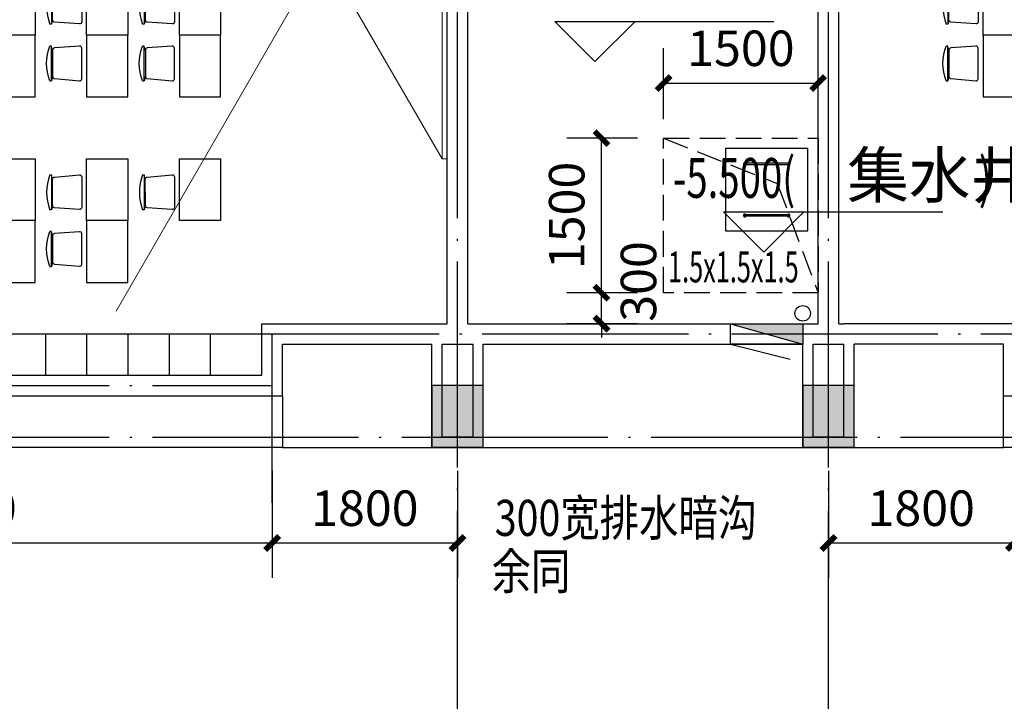
# Model space of a CAD drawing. Extents: x 1610300 to 2597584, y 77632 to 1859021.
# Drawn here: x 1872219 to 1881776, y 413622 to 420235 of the extents above; entities that cross this region are included whole.
import ezdxf

# ---------------------------------------------------------------- set-up
doc = ezdxf.new("R2010")
doc.units = 0
doc.header["$LTSCALE"] = 1000
doc.header["$MEASUREMENT"] = 0
doc.linetypes.add('DASH', pattern=[0.35, 0.25, -0.1])
doc.linetypes.add('DOTE', pattern=[2.42, 2, -0.2, 0.02, -0.2])
for name, color, linetype in [('4m-line', 4, 'Continuous'), ('4m-line1', 144, 'Continuous'), ('COLU', 2, 'Continuous'), ('DIM_ELEV', 3, 'Continuous'), ('DOTE', 1, 'Continuous'), ('EQUIP_消火栓', 1, 'Continuous'), ('PUB_DIM', 53, 'Continuous'), ('PUB_TEXT', 7, 'Continuous'), ('VPIPE-消防', 1, 'Continuous'), ('WALL', 255, 'Continuous'), ('X-LINE', 140, 'Continuous'), ('家具', 161, 'Continuous')]:
    doc.layers.add(name, color=color, linetype=linetype)
doc.layers.add('A_FURN', color=161, linetype='Continuous', lineweight=0)
doc.layers.add('COLU-HATCH', color=9, linetype='Continuous', lineweight=25, true_color=0x808080)
doc.styles.add('_TCH_DIM', font='SIMPLEX', dxfattribs={"bigfont": 'GBCBIG'})
doc.styles.add('_TCH_DIM_T3', font='SIMPLEX', dxfattribs={"width": 0.705882, "bigfont": 'GBCBIG'})
doc.styles.add('HZDX', font='simplex.shx', dxfattribs={"width": 0.7, "bigfont": 'hztxt.shx'})
doc.dimstyles.new('_TCH_ARCH&&135', dxfattribs={"dimtxt": 344.25, "dimasz": 135, "dimexe": 337.5, "dimexo": 405, "dimgap": 165.375, "dimtad": 1, "dimdec": 0, "dimzin": 0, "dimdsep": 46, "dimtxsty": '_TCH_DIM_T3', "dimblk": 'ARCHTICK', "dimcen": 0.09, "dimclrt": 7, "dimazin": 2, "dimtfac": 1, "dimtdec": 0, "dimtix": 1, "dimtmove": 2, "dimatfit": 3, "dimfxl": 0, "dimtolj": 1, "dimtzin": 0, "dimarcsym": 0})

# ---------------------------------------------------------------- blocks, each defined once
blk = doc.blocks.new('671564864')
at = {"layer": 'A_FURN'}
for p, q in [((312794.2, 97792.1), (309423.3, 103147.3)), ((312641.4, 101789.2), (309689.1, 96192.4))]:
    blk.add_line(p, q, dxfattribs=at)
blk.add_lwpolyline([(312794.2, 97792.1), (312844.1, 97794), (312691.4, 101791.1), (312641.4, 101789.2)], close=True, dxfattribs=at)
at = {"layer": '家具'}
for p, q in [((309842.4, 99325), (309855.3, 98986.8)), ((308943.1, 99290.6), (308956, 98952.5)), ((304446.3, 99118.8), (304459.3, 98780.6)), ((309864.3, 99030), (309855.3, 98986.8)), ((308956, 98952.5), (308940.4, 98951.9)), ((308964.9, 98995.6), (308956, 98952.5)), ((309855.3, 98986.8), (309839.7, 98986.2)), ((304468.2, 98823.8), (304459.3, 98780.6)), ((308801.2, 98840.5), (308401.5, 98825.2)), ((308801.2, 98840.5), (308401.5, 98825.2)), ((309700.6, 98874.8), (309300.9, 98859.6)), ((309700.6, 98874.8), (309300.9, 98859.6)), ((310599.9, 98909.2), (310200.2, 98893.9)), ((310599.9, 98909.2), (310200.2, 98893.9)), ((304459.3, 98780.6), (304443.7, 98780)), ((308964.1, 98740.6), (308948.5, 98740)), ((308976.3, 98698.3), (308964.1, 98740.6)), ((308977, 98402.4), (308964.1, 98740.6)), ((309863.4, 98775), (309847.8, 98774.4)), ((309875.6, 98732.6), (309863.4, 98775)), ((309876.3, 98436.8), (309863.4, 98775)), ((305203.8, 98703), (304804.1, 98687.7)), ((305203.8, 98703), (304804.1, 98687.7)), ((304467.4, 98568.8), (304451.8, 98568.2)), ((304479.6, 98526.4), (304467.4, 98568.8)), ((304480.3, 98230.6), (304467.4, 98568.8)), ((308985.9, 98445.6), (308977, 98402.4)), ((309860.7, 98436.2), (309876.3, 98436.8)), ((309885.3, 98480), (309876.3, 98436.8)), ((308961.4, 98401.8), (308977, 98402.4)), ((304489.2, 98273.8), (304480.3, 98230.6)), ((304464.7, 98230), (304480.3, 98230.6)), ((308996.2, 97491.3), (309011.8, 97491.9)), ((309024, 97449.6), (309011.8, 97491.9)), ((309011.8, 97491.9), (309024.7, 97153.8)), ((309895.5, 97525.7), (309911.1, 97526.3)), ((309923.3, 97483.9), (309911.1, 97526.3)), ((309911.1, 97526.3), (309924, 97188.1)), ((309033.7, 97196.9), (309024.7, 97153.8)), ((309933, 97231.3), (309924, 97188.1)), ((309024.7, 97153.8), (309009.1, 97153.2)), ((309924, 97188.1), (309908.5, 97187.5)), ((308869.9, 97041.8), (308470.2, 97026.5)), ((308869.9, 97041.8), (308470.2, 97026.5)), ((309769.3, 97076.1), (309369.6, 97060.9)), ((309769.3, 97076.1), (309369.6, 97060.9)), ((309032.8, 96941.9), (309017.2, 96941.3)), ((309045, 96899.6), (309032.8, 96941.9)), ((309045.7, 96603.8), (309032.8, 96941.9)), ((309054.7, 96646.9), (309045.7, 96603.8)), ((309030.1, 96603.2), (309045.7, 96603.8)), ((305314.6, 95805.1), (311110.3, 96026.6)), ((309411.6, 95961.7), (309426.9, 95562)), ((309811.3, 95976.9), (309826.6, 95577.2)), ((310211, 95992.2), (310226.3, 95592.5)), ((310610.7, 96007.5), (310626, 95607.8)), ((309011.9, 95946.4), (309027.1, 95546.7))]:
    blk.add_line(p, q, dxfattribs=at)
for points in [[(310177.3, 99493.5), (310577, 99508.8), (310599.9, 98909.2), (310200.2, 98893.9)], [(308378.6, 99424.8), (308778.3, 99440), (308801.2, 98840.5), (308401.5, 98825.2)], [(309277.9, 99459.1), (309677.7, 99474.4), (309700.6, 98874.8), (309300.9, 98859.6)], [(304781.2, 99287.3), (305180.9, 99302.6), (305203.8, 98703), (304804.1, 98687.7)], [(308424.4, 98225.6), (308824.1, 98240.9), (308801.2, 98840.5), (308401.5, 98825.2)], [(309323.8, 98260), (309723.5, 98275.3), (309700.6, 98874.8), (309300.9, 98859.6)], [(310223.1, 98294.4), (310622.8, 98309.6), (310599.9, 98909.2), (310200.2, 98893.9)], [(304827, 98088.2), (305226.8, 98103.4), (305203.8, 98703), (304804.1, 98687.7)], [(309346.7, 97660.4), (309746.4, 97675.7), (309769.3, 97076.1), (309369.6, 97060.9)], [(310246, 97694.8), (310645.7, 97710.1), (310668.6, 97110.5), (310268.9, 97095.2)], [(308447.3, 97626.1), (308847, 97641.3), (308869.9, 97041.8), (308470.2, 97026.5)], [(308493.1, 96426.9), (308892.9, 96442.2), (308869.9, 97041.8), (308470.2, 97026.5)], [(309392.5, 96461.3), (309792.2, 96476.6), (309769.3, 97076.1), (309369.6, 97060.9)]]:
    blk.add_lwpolyline(points, close=True, dxfattribs=at)
for points in [[(309226.9, 98964.7), (308985, 98972.9, -0.393349), (308965, 98992.8), (308955.3, 99248.3, -0.388669), (308973.4, 99269.6), (309213.7, 99300.1, -0.440228), (309237, 99280.3), (309248.2, 98986.2, -0.435391), (309226.9, 98964.7)], [(309826.8, 99324.4, 0.189387), (309839.7, 98986.2, 0.520538)], [(310126.2, 98999.1), (309884.4, 99007.2, -0.393349), (309864.4, 99027.1), (309854.6, 99282.6, -0.388669), (309872.7, 99304), (310113.1, 99334.5, -0.440228), (310136.3, 99314.7), (310147.6, 99020.6, -0.435391), (310126.2, 98999.1)], [(308927.5, 99290, 0.189387), (308940.4, 98951.9, 0.520538)], [(304430.7, 99118.2, 0.189387), (304443.7, 98780, 0.520538)], [(304730.1, 98792.9), (304488.3, 98801, -0.393349), (304468.3, 98820.9), (304458.6, 99076.5, -0.388669), (304476.6, 99097.8), (304717, 99128.3, -0.440228), (304740.3, 99108.5), (304751.5, 98814.4, -0.435391), (304730.1, 98792.9)], [(308961.4, 98401.8, -0.189387), (308948.5, 98740, -0.520538)], [(309235.1, 98749), (308994.6, 98722.5, 0.393349), (308976.2, 98701.1), (308985.9, 98445.6, 0.388669), (309005.6, 98425.7), (309247.6, 98413.7, 0.440228), (309269.3, 98435.1), (309258.1, 98729.3, 0.435391), (309235.1, 98749)], [(309860.7, 98436.2, -0.189387), (309847.8, 98774.4, -0.520538)], [(310134.4, 98783.4), (309893.9, 98756.9, 0.393349), (309875.5, 98735.5), (309885.3, 98480, 0.388669), (309904.9, 98460.1), (310146.9, 98448, 0.440228), (310168.6, 98469.5), (310157.4, 98763.6, 0.435391), (310134.4, 98783.4)], [(304464.7, 98230, -0.189387), (304451.8, 98568.2, -0.520538)], [(304738.4, 98577.2), (304497.9, 98550.7, 0.393349), (304479.5, 98529.3), (304489.2, 98273.8, 0.388669), (304508.9, 98253.9), (304750.9, 98241.8, 0.440228), (304772.6, 98263.3), (304761.3, 98557.4, 0.435391), (304738.4, 98577.2)], [(308996.2, 97491.3, 0.189387), (309009.1, 97153.2, 0.520538)], [(309295.6, 97166), (309053.8, 97174.2, -0.393349), (309033.8, 97194.1), (309024, 97449.6, -0.388669), (309042.1, 97470.9), (309282.4, 97501.4, -0.440228), (309305.7, 97481.7), (309317, 97187.5, -0.435391), (309295.6, 97166)], [(309895.5, 97525.7, 0.189387), (309908.5, 97187.5, 0.520538)], [(310194.9, 97200.4), (309953.1, 97208.5, -0.393349), (309933.1, 97228.4), (309923.3, 97483.9, -0.388669), (309941.4, 97505.3), (310181.8, 97535.8, -0.440228), (310205.1, 97516), (310216.3, 97221.9, -0.435391), (310194.9, 97200.4)], [(309030.1, 96603.2, -0.189387), (309017.2, 96941.3, -0.520538)], [(309303.8, 96950.4), (309063.3, 96923.8, 0.393349), (309044.9, 96902.4), (309054.7, 96646.9, 0.388669), (309074.3, 96627), (309316.3, 96615, 0.440228), (309338, 96636.4), (309326.8, 96930.6, 0.435391), (309303.8, 96950.4)]]:
    blk.add_lwpolyline(points, format="xyb", dxfattribs=at)
blk = doc.blocks.new('A$C5F700DCD')
at = {"layer": 'COLU-HATCH', "transparency": 33554687}
for points in [[(118742, 166700), (118742, 167300), (118242, 167300), (118242, 166700)], [(122342, 166700), (122342, 167300), (121842, 167300), (121842, 166700)]]:
    blk.add_hatch(color=256, dxfattribs=at).paths.add_polyline_path(points)
at = {"layer": 'COLU'}
for points in [[(118742, 166700), (118742, 167300), (118242, 167300), (118242, 166700)], [(122342, 166700), (122342, 167300), (121842, 167300), (121842, 166700)]]:
    blk.add_lwpolyline(points, close=True, dxfattribs=at)
blk = doc.blocks.new('A$C67781359')
at = {"layer": '4m-line', "linetype": 'DASH'}
blk.add_lwpolyline([(0, 1500), (1500, 1500), (1500, 0), (0, 0)], close=True, dxfattribs=at)
at = {"layer": '4m-line1'}
for p, q in [((1224.4, 1255.8), (775.8, 1255.8)), ((1223.3, 1242.7), (776.6, 1242.7)), ((1224.4, 744.1), (775.8, 744.1)), ((1223.3, 757.2), (776.6, 757.2))]:
    blk.add_line(p, q, dxfattribs=at)
at = {"layer": '4m-line1', "linetype": 'DASH'}
blk.add_lwpolyline([(0, 1500), (1103.4, 1059.7), (1500, 0)], dxfattribs=at)
at = {"layer": '4m-line1', "ltscale": 0.5}
blk.add_lwpolyline([(600, 1400), (600, 600), (1400, 600), (1400, 1400)], close=True, dxfattribs=at)
at = {"layer": '4m-line1'}
for centre, start, end in [((787.6, 1250), 26.5387, 326.41332), ((787.6, 750), 33.58668, 333.4613), ((1212.6, 749.8), 205.61612, 145.41275)]:
    blk.add_arc(centre, 13.1, start, end, dxfattribs=at)
at = {"layer": '4m-line1', "ltscale": 0.5, "style": 'HZDX', "width": 0.6}
blk.add_text('1.5x1.5x1.5', height=300, dxfattribs=at).set_placement((43.1, 100.7))
blk = doc.blocks.new('$TWTSYS$00000508')
for p, q in [((-0.5, 0.5), (0.324, 1.224)), ((-0.5, 0.5), (-0.5, -0.5)), ((-0.5, -0.5), (0.5, 0.5)), ((0.5, 0.5), (-0.5, 0.5)), ((0.5, -0.5), (0.5, 0.5)), ((-0.5, -0.5), (0.5, -0.5))]:
    blk.add_line(p, q)
blk.add_solid([(0.5, -0.5), (0.5, 0.5), (-0.5, -0.5)])
blk = doc.blocks.new('_ArchTick')
at = {"color": 0, "linetype": 'ByBlock', "const_width": 0.4}
blk.add_lwpolyline([(-0.5, -0.5), (0.5, 0.5)], dxfattribs=at)
blk = doc.blocks.new('*D643')
at = {"layer": 'Defpoints', "color": 0, "transparency": 16777216}
for p in [(1877865.7, 417585.9), (1878621.1, 417585.9), (1878621.1, 417285.9)]:
    blk.add_point(p, dxfattribs=at)
at = {"layer": 'PUB_DIM', "color": 0, "lineweight": -2, "transparency": 16777216}
for p, q in [((1877865.7, 417585.9), (1877865.7, 417720.9)), ((1878216.1, 417585.9), (1877528.2, 417585.9)), ((1877865.7, 417285.9), (1877865.7, 417585.9)), ((1878216.1, 417285.9), (1877528.2, 417285.9)), ((1877865.7, 417285.9), (1877865.7, 417150.9))]:
    blk.add_line(p, q, dxfattribs=at)
at = {"layer": 'PUB_DIM', "color": 0, "lineweight": -2, "transparency": 16777216, "xscale": 135, "yscale": 135, "zscale": 135}
for p, rotation in [((1877865.7, 417585.9), 270), ((1877865.7, 417285.9), 90)]:
    blk.add_blockref('_ArchTick', p, dxfattribs=dict(at, rotation=rotation))
at = {"layer": 'PUB_DIM', "color": 7, "transparency": 16777216, "insert": (1878225.3, 417695.6), "char_height": 344.25, "attachment_point": 5, "rotation": 90, "style": '_TCH_DIM_T3'}
blk.add_mtext('\\A1;300', dxfattribs=at)
blk = doc.blocks.new('*D644')
at = {"layer": 'Defpoints', "color": 0, "transparency": 16777216}
for p in [(1877865.7, 419085.9), (1878621.1, 419085.9), (1878621.1, 417585.9)]:
    blk.add_point(p, dxfattribs=at)
at = {"layer": 'PUB_DIM', "color": 0, "lineweight": -2, "transparency": 16777216}
for p, q in [((1878216.1, 419085.9), (1877528.2, 419085.9)), ((1877865.7, 417585.9), (1877865.7, 419085.9)), ((1878216.1, 417585.9), (1877528.2, 417585.9))]:
    blk.add_line(p, q, dxfattribs=at)
at = {"layer": 'PUB_DIM', "color": 0, "lineweight": -2, "transparency": 16777216, "xscale": 135, "yscale": 135, "zscale": 135}
for p, rotation in [((1877865.7, 419085.9), 90), ((1877865.7, 417585.9), 270)]:
    blk.add_blockref('_ArchTick', p, dxfattribs=dict(at, rotation=rotation))
at = {"layer": 'PUB_DIM', "color": 7, "transparency": 16777216, "insert": (1877528.2, 418335.9), "char_height": 344.25, "attachment_point": 5, "rotation": 90, "style": '_TCH_DIM_T3'}
blk.add_mtext('\\A1;1500', dxfattribs=at)
blk = doc.blocks.new('*D645')
at = {"layer": 'Defpoints', "color": 0, "transparency": 16777216}
for p in [(1879969.2, 419620.1), (1878469.2, 418864.8), (1879969.2, 418864.8)]:
    blk.add_point(p, dxfattribs=at)
at = {"layer": 'PUB_DIM', "color": 0, "lineweight": -2, "transparency": 16777216}
for p, q in [((1878469.2, 419269.8), (1878469.2, 419957.6)), ((1879969.2, 419269.8), (1879969.2, 419957.6)), ((1878469.2, 419620.1), (1879969.2, 419620.1))]:
    blk.add_line(p, q, dxfattribs=at)
at = {"layer": 'PUB_DIM', "color": 0, "lineweight": -2, "transparency": 16777216, "xscale": 135, "yscale": 135, "zscale": 135, "rotation": 180}
blk.add_blockref('_ArchTick', (1878469.2, 419620.1), dxfattribs=at)
at = {"layer": 'PUB_DIM', "color": 0, "lineweight": -2, "transparency": 16777216, "xscale": 135, "yscale": 135, "zscale": 135}
blk.add_blockref('_ArchTick', (1879969.2, 419620.1), dxfattribs=at)
at = {"layer": 'PUB_DIM', "color": 7, "transparency": 16777216, "insert": (1879219.2, 419957.6), "char_height": 344.25, "attachment_point": 5, "style": '_TCH_DIM_T3'}
blk.add_mtext('\\A1;1500', dxfattribs=at)
blk = doc.blocks.new('*D4617')
at = {"layer": 'Defpoints', "color": 0, "transparency": 16777216}
for p in [(1880069.2, 416264.2), (1881869.2, 416264.2), (1881869.2, 415158)]:
    blk.add_point(p, dxfattribs=at)
at = {"layer": 'PUB_DIM', "color": 0, "lineweight": -2, "transparency": 16777216}
for p, q in [((1880069.2, 415859.2), (1880069.2, 414820.5)), ((1881869.2, 415859.2), (1881869.2, 414820.5)), ((1880069.2, 415158), (1881869.2, 415158))]:
    blk.add_line(p, q, dxfattribs=at)
at = {"layer": 'PUB_DIM', "color": 0, "lineweight": -2, "transparency": 16777216, "xscale": 135, "yscale": 135, "zscale": 135, "rotation": 180}
blk.add_blockref('_ArchTick', (1880069.2, 415158), dxfattribs=at)
at = {"layer": 'PUB_DIM', "color": 0, "lineweight": -2, "transparency": 16777216, "xscale": 135, "yscale": 135, "zscale": 135}
blk.add_blockref('_ArchTick', (1881869.2, 415158), dxfattribs=at)
at = {"layer": 'PUB_DIM', "color": 7, "transparency": 16777216, "insert": (1880969.2, 415495.5), "char_height": 344.25, "attachment_point": 5, "style": '_TCH_DIM_T3'}
blk.add_mtext('\\A1;1800', dxfattribs=at)
blk = doc.blocks.new('*D4622')
at = {"layer": 'Defpoints', "color": 0, "transparency": 16777216}
for p in [(1868669.2, 416264.2), (1874669.2, 416264.2), (1874669.2, 415158)]:
    blk.add_point(p, dxfattribs=at)
at = {"layer": 'PUB_DIM', "color": 0, "lineweight": -2, "transparency": 16777216}
for p, q in [((1868669.2, 415859.2), (1868669.2, 414820.5)), ((1874669.2, 415859.2), (1874669.2, 414820.5)), ((1868669.2, 415158), (1874669.2, 415158))]:
    blk.add_line(p, q, dxfattribs=at)
at = {"layer": 'PUB_DIM', "color": 0, "lineweight": -2, "transparency": 16777216, "xscale": 135, "yscale": 135, "zscale": 135, "rotation": 180}
blk.add_blockref('_ArchTick', (1868669.2, 415158), dxfattribs=at)
at = {"layer": 'PUB_DIM', "color": 0, "lineweight": -2, "transparency": 16777216, "xscale": 135, "yscale": 135, "zscale": 135}
blk.add_blockref('_ArchTick', (1874669.2, 415158), dxfattribs=at)
at = {"layer": 'PUB_DIM', "color": 7, "transparency": 16777216, "insert": (1871669.2, 415495.5), "char_height": 344.25, "attachment_point": 5, "style": '_TCH_DIM_T3'}
blk.add_mtext('\\A1;6000', dxfattribs=at)
blk = doc.blocks.new('*D4623')
at = {"layer": 'Defpoints', "color": 0, "transparency": 16777216}
for p in [(1874669.2, 416264.2), (1876469.2, 416264.2), (1876469.2, 415158)]:
    blk.add_point(p, dxfattribs=at)
at = {"layer": 'PUB_DIM', "color": 0, "lineweight": -2, "transparency": 16777216}
for p, q in [((1874669.2, 415859.2), (1874669.2, 414820.5)), ((1876469.2, 415859.2), (1876469.2, 414820.5)), ((1874669.2, 415158), (1876469.2, 415158))]:
    blk.add_line(p, q, dxfattribs=at)
at = {"layer": 'PUB_DIM', "color": 0, "lineweight": -2, "transparency": 16777216, "xscale": 135, "yscale": 135, "zscale": 135, "rotation": 180}
blk.add_blockref('_ArchTick', (1874669.2, 415158), dxfattribs=at)
at = {"layer": 'PUB_DIM', "color": 0, "lineweight": -2, "transparency": 16777216, "xscale": 135, "yscale": 135, "zscale": 135}
blk.add_blockref('_ArchTick', (1876469.2, 415158), dxfattribs=at)
at = {"layer": 'PUB_DIM', "color": 7, "transparency": 16777216, "insert": (1875569.2, 415495.5), "char_height": 344.25, "attachment_point": 5, "style": '_TCH_DIM_T3'}
blk.add_mtext('\\A1;1800', dxfattribs=at)

msp = doc.modelspace()

# ---------------------------------------------------------------- linework, layer by layer
at = {"layer": 'DIM_ELEV'}
for p, q in [((1877801.9, 419828.7), (1877411.9, 420218.7)), ((1877411.9, 420218.7), (1879538, 420218.7)), ((1877801.9, 419828.7), (1878191.9, 420218.7)), ((1879441.5, 417980.2), (1879051.5, 418370.2)), ((1879051.5, 418370.2), (1881177.6, 418370.2)), ((1879441.5, 417980.2), (1879831.5, 418370.2))]:
    msp.add_line(p, q, dxfattribs=at)
at = {"layer": 'DOTE', "linetype": 'DOTE'}
for p, q in [((1876469.2, 411049.1), (1876469.2, 429838.8)), ((1880069.2, 411049.1), (1880069.2, 429838.8)), ((1847669.2, 417185.9), (1893269.2, 417185.9)), ((1874669.2, 415548), (1874669.2, 417185.9)), ((1868669.2, 416685.9), (1874669.2, 416685.9)), ((1832369.2, 416185.9), (1906269.2, 416185.9))]:
    msp.add_line(p, q, dxfattribs=at)
at = {"layer": 'VPIPE-消防'}
msp.add_circle((1879819.2, 417385.9), 75, dxfattribs=at)
at = {"layer": 'WALL'}
for p, q in [((1879969.2, 417285.9), (1879969.2, 424385.9)), ((1876369.2, 417285.9), (1876369.2, 424185.9)), ((1876569.2, 417285.9), (1876569.2, 424185.9)), ((1880169.2, 417285.9), (1880169.2, 424185.9)), ((1874569.2, 417285.9), (1876319.2, 417285.9)), ((1874569.2, 416785.9), (1874569.2, 417285.9)), ((1876319.2, 417285.9), (1876369.2, 417285.9)), ((1876569.2, 417285.9), (1876619.2, 417285.9)), ((1876619.2, 417285.9), (1879919.2, 417285.9)), ((1879919.2, 417285.9), (1879969.2, 417285.9)), ((1880169.2, 417285.9), (1880219.2, 417285.9)), ((1881969.2, 417285.9), (1880219.2, 417285.9)), ((1874769.2, 417085.9), (1876219.2, 417085.9)), ((1874769.2, 416585.9), (1874769.2, 417085.9)), ((1876219.2, 416085.9), (1876219.2, 417085.9)), ((1876319.2, 417085.9), (1876469.2, 417085.9)), ((1876319.2, 416185.9), (1876319.2, 417085.9)), ((1876469.2, 417085.9), (1876619.2, 417085.9)), ((1876619.2, 416185.9), (1876619.2, 417085.9)), ((1876719.2, 416085.9), (1876719.2, 417085.9)), ((1876719.2, 417085.9), (1879819.2, 417085.9)), ((1879819.2, 416085.9), (1879819.2, 417085.9)), ((1879919.2, 417085.9), (1880069.2, 417085.9)), ((1879919.2, 416185.9), (1879919.2, 417085.9)), ((1880069.2, 417085.9), (1880219.2, 417085.9)), ((1880219.2, 416185.9), (1880219.2, 417085.9)), ((1881769.2, 417085.9), (1880319.2, 417085.9)), ((1880319.2, 416085.9), (1880319.2, 417085.9)), ((1881769.2, 416585.9), (1881769.2, 417085.9)), ((1868769.2, 416785.9), (1874569.2, 416785.9)), ((1868569.2, 416585.9), (1874769.2, 416585.9)), ((1881769.2, 416585.9), (1887969.2, 416585.9)), ((1876619.2, 416185.9), (1876319.2, 416185.9)), ((1880219.2, 416185.9), (1879919.2, 416185.9)), ((1876719.2, 416085.9), (1876219.2, 416085.9)), ((1880319.2, 416085.9), (1879819.2, 416085.9))]:
    msp.add_line(p, q, dxfattribs=at)
at = {"layer": 'X-LINE'}
for p, q in [((1874769.2, 416085.9), (1876219.2, 416085.9)), ((1876719.2, 416085.9), (1879819.2, 416085.9)), ((1880319.2, 416085.9), (1881769.2, 416085.9))]:
    msp.add_line(p, q, dxfattribs=at)
for points in [[(1868569.2, 416585.9), (1874769.2, 416585.9), (1874769.2, 416085.9), (1868569.2, 416085.9)], [(1881769.2, 416585.9), (1887969.2, 416585.9), (1887969.2, 416085.9), (1881769.2, 416085.9)]]:
    msp.add_lwpolyline(points, close=True, dxfattribs=at)

# ---------------------------------------------------------------- block references
at = {"layer": 'DOTE'}
msp.add_blockref('A$C67781359', (1878469.2, 417585.9), dxfattribs=at)
at = {"layer": 'EQUIP_消火栓', "xscale": -700, "yscale": 200, "zscale": 700, "rotation": 180.0000000002906}
msp.add_blockref('$TWTSYS$00000508', (1879469.2, 417185.9), dxfattribs=at)
at = {"layer": 'X-LINE'}
msp.add_blockref('A$C5F700DCD', (1757977.2, 249385.9), dxfattribs=at)
at = {"layer": '家具', "rotation": 357.8118069486437}
for p in [(1560019.2, 333108.2), (1573219.2, 333108.2)]:
    msp.add_blockref('671564864', p, dxfattribs=at)

# ---------------------------------------------------------------- texts
at = {"layer": 'PUB_TEXT', "style": '_TCH_DIM'}
msp.add_text('集水井底', height=438.87, dxfattribs=at).set_placement((1880250.6, 418506.7))
at = {"layer": 'PUB_TEXT'}
for s, height, style, width, p in [('-5.500(', 386.75, '_TCH_DIM', 0.705882, (1878560.6, 418506.7)), (')', 386.8, '_TCH_DIM', 0.705882, (1881528.5, 418506.7)), ('300宽排水暗沟', 350, 'HZDX', 0.8, (1876830.5, 415226.7)), ('余同', 350, 'HZDX', 0.8, (1876800, 414709))]:
    msp.add_text(s, height=height, dxfattribs=dict(at, style=style, width=width)).set_placement(p)

# ---------------------------------------------------------------- dimensions: what is measured, and where the dimension line sits
at = {"layer": 'PUB_DIM'}
for p1, p2, distance, picture, middle in [((1878469.2, 418864.8), (1879969.2, 418864.8), 755.4, '*D645', (1879219.2, 419957.6)), ((1878621.1, 417585.9), (1878621.1, 419085.9), 755.4, '*D644', (1877528.2, 418335.9)), ((1868669.2, 416264.2), (1874669.2, 416264.2), -1106.2, '*D4622', (1871669.2, 415495.5)), ((1874669.2, 416264.2), (1876469.2, 416264.2), -1106.2, '*D4623', (1875569.2, 415495.5)), ((1880069.2, 416264.2), (1881869.2, 416264.2), -1106.2, '*D4617', (1880969.2, 415495.5))]:
    dim = msp.add_aligned_dim(p1=p1, p2=p2, distance=distance, dimstyle='_TCH_ARCH&&135', dxfattribs=at)
    dim.commit()
    dim.dimension.update_dxf_attribs({"geometry": picture, "text_midpoint": middle})
dim = msp.add_linear_dim(base=(1877865.7, 417585.9), p1=(1878621.1, 417285.9), p2=(1878621.1, 417585.9), angle=90, dimstyle='_TCH_ARCH&&135', dxfattribs=at)
dim.commit()
dim.dimension.update_dxf_attribs({"geometry": '*D643', "text_midpoint": (1878225.3, 417695.6), "dimtype": 129})

doc.saveas('drawing.dxf')
